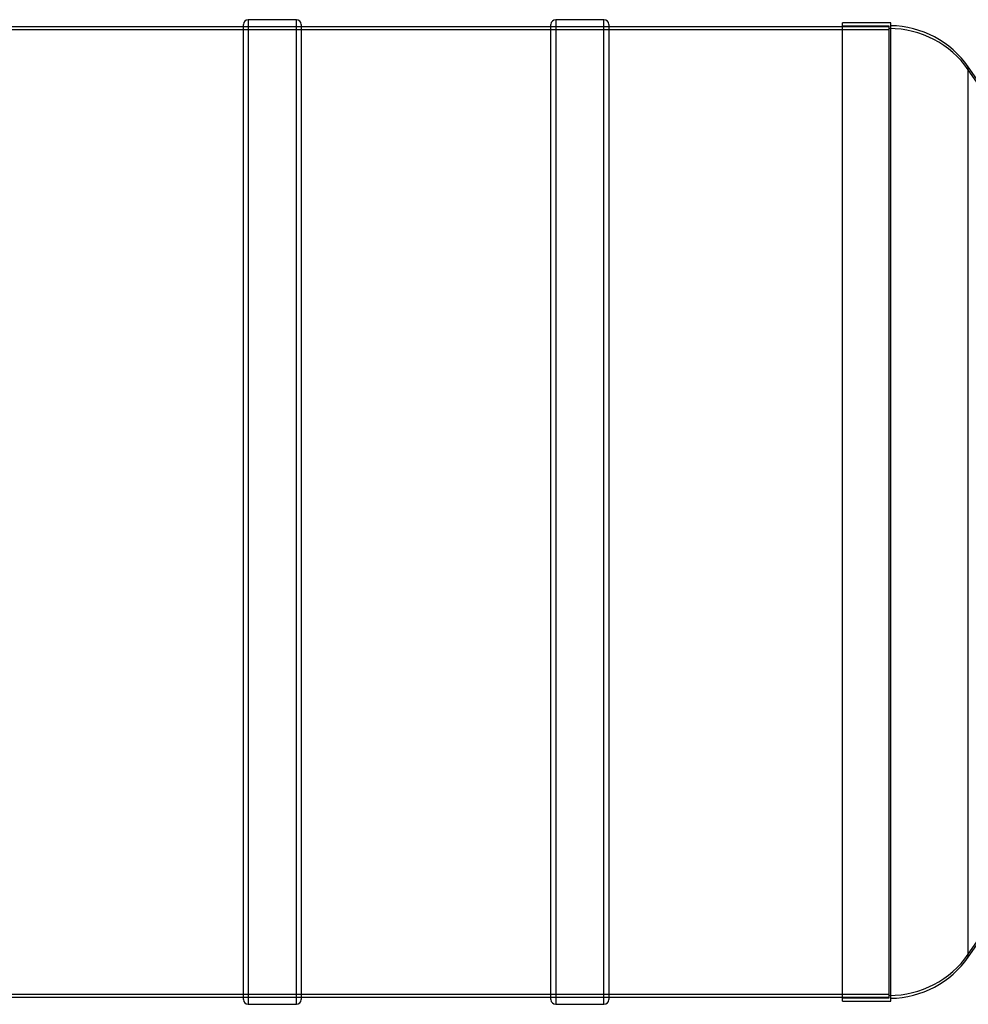
# Model space of a CAD drawing. Units: millimetres. Extents: x 0 to 420, y -1 to 296.
# Drawn here: x 178 to 237, y 76 to 138 of the extents above; entities that cross this region are included whole.
import ezdxf
from ezdxf.lldxf.tags import DXFTag

# ---------------------------------------------------------------- set-up
doc = ezdxf.new("R2010")
doc.units = ezdxf.units.MM
for name, color, linetype in [('2000_RIBI', 7, 'Continuous'), ('2381.003', 7, 'Continuous'), ('Default', 7, 'Continuous'), ('MAHUTI_20M3_SILI', 7, 'Continuous')]:
    doc.layers.add(name, color=color, linetype=linetype)
tags = doc.linetypes.add('HIDDEN2', pattern=[4.7625, 3.175, -1.5875]).pattern_tags.tags
tags[6:7] = [DXFTag(74, 4), DXFTag(75, 0), DXFTag(340, '0'), DXFTag(46, 0.0), DXFTag(50, 0.0), DXFTag(44, 0.0), DXFTag(45, 0.0)]
tags[4:5] = [DXFTag(74, 4), DXFTag(75, 0), DXFTag(340, '0'), DXFTag(46, 0.0), DXFTag(50, 0.0), DXFTag(44, 0.0), DXFTag(45, 0.0)]

# ---------------------------------------------------------------- blocks, each defined once
blk = doc.blocks.new('SE1')
at = {"layer": '2000_RIBI', "color": 7, "linetype": 'Continuous'}
for p, q in [((191.939, 76.622), (191.939, 137.282)), ((192.239, 137.582), (192.239, 76.322)), ((195.239, 137.582), (192.239, 137.582)), ((195.239, 76.322), (195.239, 137.582)), ((195.539, 137.282), (195.539, 76.622)), ((211.079, 76.622), (211.079, 137.282)), ((211.379, 137.582), (211.379, 76.322)), ((214.379, 137.582), (211.379, 137.582)), ((214.379, 76.322), (214.379, 137.582)), ((214.679, 137.282), (214.679, 76.622)), ((192.239, 76.322), (195.239, 76.322)), ((211.379, 76.322), (214.379, 76.322))]:
    blk.add_line(p, q, dxfattribs=at)
at = {"layer": '2000_RIBI', "color": 7, "linetype": 'HIDDEN2'}
for p, q in [((195.539, 137.132), (191.939, 137.132)), ((214.679, 137.132), (211.079, 137.132)), ((191.939, 76.772), (195.539, 76.772)), ((211.079, 76.772), (214.679, 76.772))]:
    blk.add_line(p, q, dxfattribs=at)
at = {"layer": '2000_RIBI', "color": 7, "linetype": 'Continuous'}
for centre, start, end in [((192.239, 137.282), 90, 180), ((195.239, 137.282), 0, 90), ((211.379, 137.282), 90, 180), ((214.379, 137.282), 0, 90), ((192.239, 76.622), 180, 270), ((195.239, 76.622), 270, 0), ((211.379, 76.622), 180, 270), ((214.379, 76.622), 270, 0)]:
    blk.add_arc(centre, 0.3, start, end, dxfattribs=at)
at = {"layer": '2381.003', "color": 7, "linetype": 'Continuous'}
for p, q in [((229.229, 76.517), (229.229, 137.387)), ((232.229, 137.387), (229.229, 137.387)), ((232.229, 76.517), (232.229, 137.387)), ((237.055, 79.258), (237.055, 134.646)), ((229.229, 76.517), (232.229, 76.517))]:
    blk.add_line(p, q, dxfattribs=at)
at = {"layer": '2381.003', "color": 7, "linetype": 'HIDDEN2'}
for p, q in [((232.139, 137.177), (229.229, 137.177)), ((232.139, 76.727), (232.139, 137.177)), ((229.229, 76.727), (232.139, 76.727))]:
    blk.add_line(p, q, dxfattribs=at)
for centre, radius, start, end in [((232.139, 131.027), 6, 34.97467, 90), ((197.724, 106.952), 48, 325.02533, 34.97467), ((232.139, 82.877), 6, 270, 325.02533)]:
    blk.add_arc(centre, radius, start, end, dxfattribs=at)
at = {"layer": '2381.003', "color": 7, "linetype": 'Continuous'}
for centre, radius, start, end in [((232.139, 131.207), 6, 34.97467, 89.14053), ((197.934, 106.834), 48, 0.14083, 35.40992), ((197.934, 107.07), 48, 324.59008, 359.85917), ((232.139, 82.697), 6, 270.85947, 325.02533)]:
    blk.add_arc(centre, radius, start, end, dxfattribs=at)
at = {"layer": 'MAHUTI_20M3_SILI', "color": 7, "linetype": 'HIDDEN2'}
for p, q in [((232.139, 136.952), (59.639, 136.952)), ((195.539, 137.132), (191.939, 137.132)), ((214.679, 137.132), (211.079, 137.132)), ((232.139, 137.132), (229.229, 137.132)), ((59.639, 76.952), (232.139, 76.952)), ((191.939, 76.772), (195.539, 76.772)), ((211.079, 76.772), (214.679, 76.772)), ((229.229, 76.772), (232.139, 76.772))]:
    blk.add_line(p, q, dxfattribs=at)
at = {"layer": 'MAHUTI_20M3_SILI', "color": 7, "linetype": 'Continuous'}
for p, q in [((191.939, 137.132), (176.399, 137.132)), ((211.079, 137.132), (195.539, 137.132)), ((229.229, 137.132), (214.679, 137.132)), ((176.399, 76.772), (191.939, 76.772)), ((195.539, 76.772), (211.079, 76.772)), ((214.679, 76.772), (229.229, 76.772))]:
    blk.add_line(p, q, dxfattribs=at)

msp = doc.modelspace()

# ---------------------------------------------------------------- block references
at = {"layer": 'Default'}
msp.add_blockref('SE1', (0, 0), dxfattribs=at)

doc.saveas('drawing.dxf')
